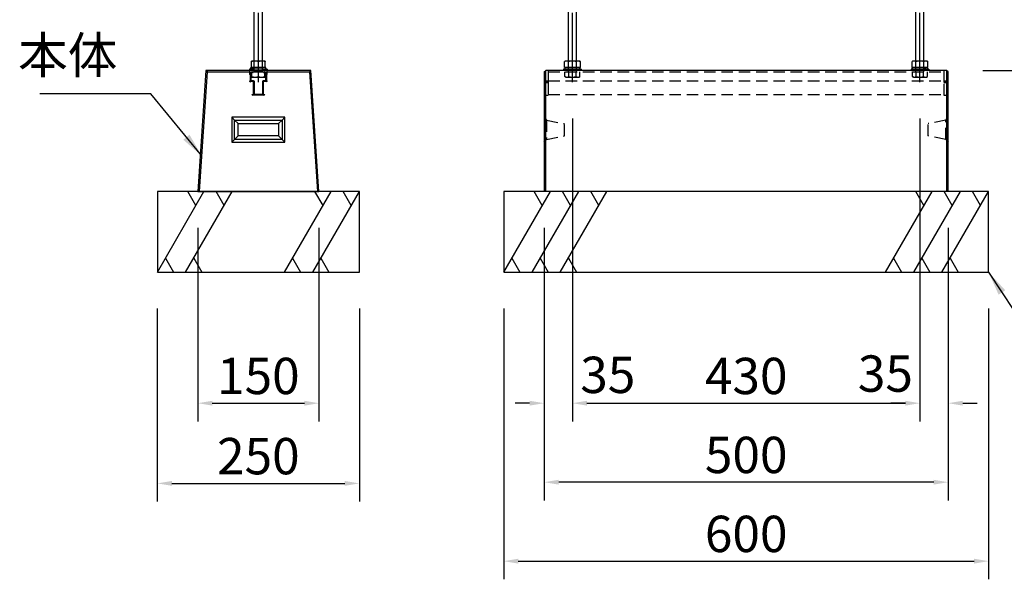
# Model space of a CAD drawing. Extents: x 0 to 4200, y 0 to 2970.
# Drawn here: x 1948 to 2760, y 647 to 1109 of the extents above; entities that cross this region are included whole.
import ezdxf

# ---------------------------------------------------------------- set-up
doc = ezdxf.new("R2010")
doc.units = 0
doc.header["$LTSCALE"] = 3
doc.linetypes.add('CENTER2', pattern=[28.575, 19.05, -3.175, 3.175, -3.175])
doc.linetypes.add('HIDDEN2', pattern=[4.7625, 3.175, -1.5875])
doc.layers.get('0').update_dxf_attribs({"linetype": 'CONTINUOUS'})
doc.layers.get('DEFPOINTS').update_dxf_attribs({"linetype": 'CONTINUOUS'})
for name, color, linetype in [('P019', 71, 'CONTINUOUS'), ('P020', 121, 'CONTINUOUS'), ('P919', 75, 'CONTINUOUS'), ('P920', 125, 'CONTINUOUS'), ('P_1CENTER', 2, 'CONTINUOUS'), ('P_2DIM', 6, 'CONTINUOUS')]:
    doc.layers.add(name, color=color, linetype=linetype)
doc.styles.add('BIGFONT', font='simplex.shx', dxfattribs={"bigfont": 'bigfont.shx'})
doc.dimstyles.new('DIMBIGFONT$0', dxfattribs={"dimtxt": 3, "dimasz": 1.2, "dimexe": 1.5, "dimexo": 3, "dimgap": 0.75, "dimtad": 1, "dimdec": 1, "dimdsep": 46, "dimtxsty": 'BIGFONT', "dimblk1": 'DOT', "dimblk2": 'DOT', "dimsah": 1, "dimcen": 0, "dimclrt": 230, "dimadec": 0, "dimazin": 0, "dimtfac": 0.6, "dimtdec": 1, "dimtofl": 0, "dimtmove": 2, "dimatfit": 3, "dimldrblk": 'DOT', "dimfxl": 0, "dimtvp": 1, "dimtolj": 1, "dimarcsym": 0})
doc.dimstyles.new('DIMBIGFONT$7', dxfattribs={"dimtxt": 3, "dimasz": 2, "dimexe": 1.5, "dimexo": 3, "dimgap": 0.75, "dimtad": 1, "dimdec": 1, "dimdsep": 46, "dimtxsty": 'BIGFONT', "dimcen": 0, "dimclrt": 230, "dimadec": 0, "dimazin": 0, "dimtfac": 0.6, "dimtdec": 1, "dimtofl": 0, "dimtmove": 0, "dimatfit": 3, "dimfxl": 0, "dimtvp": 1, "dimtolj": 1, "dimarcsym": 0})

# ---------------------------------------------------------------- blocks, each defined once
blk = doc.blocks.new('*D14')
at = {"layer": 'DEFPOINTS', "color": 0}
for p in [(2404.02, 1057.41), (2380.69, 967.08), (2404.02, 792.31)]:
    blk.add_point(p, dxfattribs=at)
at = {"layer": 'P_2DIM', "color": 0, "lineweight": -2}
for p, q in [((2404.02, 1027.41), (2404.02, 777.31)), ((2380.69, 937.08), (2380.69, 777.31)), ((2368.69, 792.31), (2356.69, 792.31)), ((2416.02, 792.31), (2428.02, 792.31))]:
    blk.add_line(p, q, dxfattribs=at)
at = {"layer": 'P_2DIM', "color": 0}
for points in [[(2368.69, 794.31), (2368.69, 790.31), (2380.69, 792.31)], [(2416.02, 794.31), (2416.02, 790.31), (2404.02, 792.31)]]:
    blk.add_solid(points, dxfattribs=at)
at = {"layer": 'P_2DIM', "color": 230, "insert": (2433.18, 815.71), "char_height": 30, "attachment_point": 5, "style": 'BIGFONT'}
blk.add_mtext('\\A1;35', dxfattribs=at)
blk = doc.blocks.new('_ClosedBlank')
at = {"color": 0, "linetype": 'ByBlock', "lineweight": -2}
for p, q in [((-1, 0.167), (0, 0)), ((-1, 0.167), (-1, -0.167)), ((0, 0), (-1, -0.167))]:
    blk.add_line(p, q, dxfattribs=at)
blk = doc.blocks.new('_DOT')
at = {"color": 0, "linetype": 'ByBlock'}
blk.add_line((-0.5, 0), (-1, 0), dxfattribs=at)
at = {"color": 0, "linetype": 'ByBlock', "const_width": 0.5}
blk.add_lwpolyline([(-0.25, 0, 1), (0.25, 0, 1)], format="xyb", close=True, dxfattribs=at)
blk = doc.blocks.new('*D15')
at = {"layer": 'DEFPOINTS', "color": 0}
for p in [(2404.02, 1057.41), (2690.69, 1057.41), (2690.69, 792.31)]:
    blk.add_point(p, dxfattribs=at)
at = {"layer": 'P_2DIM', "color": 0, "lineweight": -2}
for p, q in [((2404.02, 1027.41), (2404.02, 777.31)), ((2690.69, 1027.41), (2690.69, 777.31)), ((2416.02, 792.31), (2678.69, 792.31))]:
    blk.add_line(p, q, dxfattribs=at)
at = {"layer": 'P_2DIM', "color": 0}
for points in [[(2416.02, 794.31), (2416.02, 790.31), (2404.02, 792.31)], [(2678.69, 794.31), (2678.69, 790.31), (2690.69, 792.31)]]:
    blk.add_solid(points, dxfattribs=at)
at = {"layer": 'P_2DIM', "color": 230, "insert": (2547.35, 814.81), "char_height": 30, "attachment_point": 5, "style": 'BIGFONT'}
blk.add_mtext('\\A1;430', dxfattribs=at)
blk = doc.blocks.new('*D16')
at = {"layer": 'DEFPOINTS', "color": 0}
for p in [(2690.69, 1057.41), (2714.02, 967.08), (2714.02, 792.31)]:
    blk.add_point(p, dxfattribs=at)
at = {"layer": 'P_2DIM', "color": 0, "lineweight": -2}
for p, q in [((2690.69, 1027.41), (2690.69, 777.31)), ((2714.02, 937.08), (2714.02, 777.31)), ((2678.69, 792.31), (2666.69, 792.31)), ((2726.02, 792.31), (2738.02, 792.31))]:
    blk.add_line(p, q, dxfattribs=at)
at = {"layer": 'P_2DIM', "color": 0}
for points in [[(2678.69, 794.31), (2678.69, 790.31), (2690.69, 792.31)], [(2726.02, 794.31), (2726.02, 790.31), (2714.02, 792.31)]]:
    blk.add_solid(points, dxfattribs=at)
at = {"layer": 'P_2DIM', "color": 230, "insert": (2662.2, 816.77), "char_height": 30, "attachment_point": 5, "style": 'BIGFONT'}
blk.add_mtext('\\A1;35', dxfattribs=at)
blk = doc.blocks.new('*D17')
at = {"layer": 'DEFPOINTS', "color": 0}
for p in [(2380.69, 967.08), (2714.02, 967.08), (2380.69, 727.11)]:
    blk.add_point(p, dxfattribs=at)
at = {"layer": 'P_2DIM', "color": 0, "lineweight": -2}
for p, q in [((2380.69, 937.08), (2380.69, 712.11)), ((2714.02, 937.08), (2714.02, 712.11)), ((2702.02, 727.11), (2392.69, 727.11))]:
    blk.add_line(p, q, dxfattribs=at)
at = {"layer": 'P_2DIM', "color": 0}
for points in [[(2392.69, 729.11), (2392.69, 725.11), (2380.69, 727.11)], [(2702.02, 729.11), (2702.02, 725.11), (2714.02, 727.11)]]:
    blk.add_solid(points, dxfattribs=at)
at = {"layer": 'P_2DIM', "color": 230, "insert": (2547.35, 749.61), "char_height": 30, "attachment_point": 5, "style": 'BIGFONT'}
blk.add_mtext('\\A1;500', dxfattribs=at)
blk = doc.blocks.new('*D18')
at = {"layer": 'DEFPOINTS', "color": 0}
for p in [(2712.69, 1067.08), (2847.82, 1067.08), (2747.35, 967.08)]:
    blk.add_point(p, dxfattribs=at)
at = {"layer": 'P_2DIM', "color": 0, "lineweight": -2}
for p, q in [((2742.69, 1067.08), (2862.82, 1067.08)), ((2847.82, 979.08), (2847.82, 1055.08)), ((2777.35, 967.08), (2862.82, 967.08))]:
    blk.add_line(p, q, dxfattribs=at)
at = {"layer": 'P_2DIM', "color": 0}
for points in [[(2845.82, 1055.08), (2849.82, 1055.08), (2847.82, 1067.08)], [(2845.82, 979.08), (2849.82, 979.08), (2847.82, 967.08)]]:
    blk.add_solid(points, dxfattribs=at)
at = {"layer": 'P_2DIM', "color": 230, "insert": (2825.32, 1017.08), "char_height": 30, "attachment_point": 5, "rotation": 90, "style": 'BIGFONT'}
blk.add_mtext('\\A1;150', dxfattribs=at)
blk = doc.blocks.new('*D19')
at = {"layer": 'DEFPOINTS', "color": 0}
for p in [(2742.08, 1133.74), (2847.82, 1133.74), (2712.69, 1067.08)]:
    blk.add_point(p, dxfattribs=at)
at = {"layer": 'P_2DIM', "color": 0, "lineweight": -2}
for p, q in [((2772.08, 1133.74), (2862.82, 1133.74)), ((2847.82, 1079.08), (2847.82, 1121.74)), ((2742.69, 1067.08), (2862.82, 1067.08))]:
    blk.add_line(p, q, dxfattribs=at)
at = {"layer": 'P_2DIM', "color": 0}
for points in [[(2845.82, 1121.74), (2849.82, 1121.74), (2847.82, 1133.74)], [(2845.82, 1079.08), (2849.82, 1079.08), (2847.82, 1067.08)]]:
    blk.add_solid(points, dxfattribs=at)
at = {"layer": 'P_2DIM', "color": 230, "insert": (2888.02, 1110.97), "char_height": 30, "attachment_point": 5, "rotation": 90, "style": 'BIGFONT'}
blk.add_mtext('\\A1;100', dxfattribs=at)
blk = doc.blocks.new('*D33')
at = {"layer": 'DEFPOINTS', "color": 0}
for p in [(2747.35, 967.08), (2747.35, 900.41), (2847.82, 900.41)]:
    blk.add_point(p, dxfattribs=at)
at = {"layer": 'P_2DIM', "color": 0, "lineweight": -2}
for p, q in [((2777.35, 967.08), (2862.82, 967.08)), ((2847.82, 955.08), (2847.82, 912.41)), ((2777.35, 900.41), (2862.82, 900.41))]:
    blk.add_line(p, q, dxfattribs=at)
at = {"layer": 'P_2DIM', "color": 0}
for points in [[(2845.82, 955.08), (2849.82, 955.08), (2847.82, 967.08)], [(2845.82, 912.41), (2849.82, 912.41), (2847.82, 900.41)]]:
    blk.add_solid(points, dxfattribs=at)
at = {"layer": 'P_2DIM', "color": 230, "insert": (2886.51, 932.53), "char_height": 30, "attachment_point": 5, "rotation": 90, "style": 'BIGFONT'}
blk.add_mtext('\\A1;100', dxfattribs=at)
blk = doc.blocks.new('*D34')
at = {"layer": 'DEFPOINTS', "color": 0}
for p in [(2347.35, 900.41), (2747.35, 900.41), (2747.35, 661.91)]:
    blk.add_point(p, dxfattribs=at)
at = {"layer": 'P_2DIM', "color": 0, "lineweight": -2}
for p, q in [((2347.35, 870.41), (2347.35, 646.91)), ((2747.35, 870.41), (2747.35, 646.91)), ((2359.35, 661.91), (2735.35, 661.91))]:
    blk.add_line(p, q, dxfattribs=at)
at = {"layer": 'P_2DIM', "color": 0}
for points in [[(2359.35, 663.91), (2359.35, 659.91), (2347.35, 661.91)], [(2735.35, 663.91), (2735.35, 659.91), (2747.35, 661.91)]]:
    blk.add_solid(points, dxfattribs=at)
at = {"layer": 'P_2DIM', "color": 230, "insert": (2547.35, 684.41), "char_height": 30, "attachment_point": 5, "style": 'BIGFONT'}
blk.add_mtext('\\A1;600', dxfattribs=at)
blk = doc.blocks.new('*D35')
at = {"layer": 'DEFPOINTS', "color": 0}
for p in [(2094.93, 967.08), (2194.93, 967.08), (2194.93, 792.31)]:
    blk.add_point(p, dxfattribs=at)
at = {"layer": 'P_2DIM', "color": 0, "lineweight": -2}
for p, q in [((2094.93, 937.08), (2094.93, 777.31)), ((2194.93, 937.08), (2194.93, 777.31)), ((2106.93, 792.31), (2182.93, 792.31))]:
    blk.add_line(p, q, dxfattribs=at)
at = {"layer": 'P_2DIM', "color": 0}
for points in [[(2106.93, 794.31), (2106.93, 790.31), (2094.93, 792.31)], [(2182.93, 794.31), (2182.93, 790.31), (2194.93, 792.31)]]:
    blk.add_solid(points, dxfattribs=at)
at = {"layer": 'P_2DIM', "color": 230, "insert": (2144.93, 814.81), "char_height": 30, "attachment_point": 5, "style": 'BIGFONT'}
blk.add_mtext('\\A1;150', dxfattribs=at)
blk = doc.blocks.new('*D36')
at = {"layer": 'DEFPOINTS', "color": 0}
for p in [(2061.59, 900.41), (2228.26, 900.41), (2228.26, 726.11)]:
    blk.add_point(p, dxfattribs=at)
at = {"layer": 'P_2DIM', "color": 0, "lineweight": -2}
for p, q in [((2061.59, 870.41), (2061.59, 711.11)), ((2228.26, 870.41), (2228.26, 711.11)), ((2073.59, 726.11), (2216.26, 726.11))]:
    blk.add_line(p, q, dxfattribs=at)
at = {"layer": 'P_2DIM', "color": 0}
for points in [[(2073.59, 728.11), (2073.59, 724.11), (2061.59, 726.11)], [(2216.26, 728.11), (2216.26, 724.11), (2228.26, 726.11)]]:
    blk.add_solid(points, dxfattribs=at)
at = {"layer": 'P_2DIM', "color": 230, "insert": (2144.93, 748.61), "char_height": 30, "attachment_point": 5, "style": 'BIGFONT'}
blk.add_mtext('\\A1;250', dxfattribs=at)

msp = doc.modelspace()

# ---------------------------------------------------------------- linework, layer by layer
at = {"layer": 'P019'}
for p, q in [((2101.593, 1067.077), (2094.927, 967.077)), ((2096.263, 967.077), (2102.841, 1065.744)), ((2137.992, 1067.077), (2101.593, 1067.077)), ((2102.841, 1065.744), (2101.593, 1067.077)), ((2102.841, 1065.744), (2137.992, 1065.744)), ((2141.096, 1067.077), (2137.992, 1067.077)), ((2137.992, 1065.744), (2137.992, 1067.077)), ((2137.992, 1063.775), (2137.992, 1065.744)), ((2138.983, 1058.492), (2138.983, 1065.757)), ((2138.983, 1065.757), (2139.941, 1065.757)), ((2139.941, 1065.757), (2139.941, 1065.79)), ((2140.04, 1065.889), (2140.106, 1065.889)), ((2140.205, 1065.79), (2140.205, 1065.757)), ((2140.205, 1065.757), (2140.316, 1065.366)), ((2140.411, 1065.294), (2140.46, 1065.294)), ((2140.555, 1065.366), (2140.667, 1065.757)), ((2140.667, 1065.757), (2140.667, 1065.79)), ((2140.766, 1065.889), (2140.832, 1065.889)), ((2140.931, 1065.79), (2140.931, 1065.757)), ((2140.931, 1065.757), (2141.096, 1065.757)), ((2141.625, 1066.285), (2141.625, 1066.549)), ((2148.229, 1066.549), (2148.229, 1066.285)), ((2151.861, 1067.077), (2148.757, 1067.077)), ((2148.757, 1065.757), (2148.922, 1065.757)), ((2148.922, 1065.757), (2148.922, 1065.79)), ((2149.021, 1065.889), (2149.087, 1065.889)), ((2149.186, 1065.79), (2149.186, 1065.757)), ((2149.186, 1065.757), (2149.298, 1065.366)), ((2149.393, 1065.294), (2149.442, 1065.294)), ((2149.537, 1065.366), (2149.648, 1065.757)), ((2149.648, 1065.757), (2149.648, 1065.79)), ((2149.747, 1065.889), (2149.813, 1065.889)), ((2149.913, 1065.79), (2149.913, 1065.757)), ((2149.913, 1065.757), (2150.87, 1065.757)), ((2150.87, 1065.757), (2150.87, 1058.492)), ((2188.26, 1067.077), (2151.861, 1067.077)), ((2151.861, 1067.077), (2151.861, 1065.744)), ((2151.861, 1065.744), (2187.012, 1065.744)), ((2151.861, 1065.744), (2151.861, 1063.775)), ((2187.012, 1065.744), (2188.26, 1067.077)), ((2187.012, 1065.744), (2193.59, 967.077)), ((2194.927, 967.077), (2188.26, 1067.077)), ((2380.685, 1065.744), (2382.018, 1067.077)), ((2380.685, 1065.744), (2380.685, 967.077)), ((2712.685, 1067.077), (2382.018, 1067.077)), ((2382.018, 967.077), (2382.018, 1067.077)), ((2712.685, 1067.077), (2712.685, 967.077)), ((2714.018, 1065.744), (2712.685, 1067.077)), ((2714.018, 967.077), (2714.018, 1065.744)), ((2138.323, 1063.115), (2137.992, 1063.775)), ((2137.992, 1057.832), (2137.992, 1058.492)), ((2137.992, 1058.492), (2138.323, 1058.492)), ((2138.323, 1058.492), (2138.323, 1063.115)), ((2140.304, 1057.832), (2138.323, 1057.832)), ((2138.323, 1057.832), (2138.323, 1057.502)), ((2140.964, 1058.492), (2138.983, 1058.492)), ((2140.964, 1047.926), (2140.964, 1057.171)), ((2141.625, 1047.265), (2141.625, 1057.832)), ((2148.229, 1057.832), (2148.229, 1047.265)), ((2150.87, 1058.492), (2148.889, 1058.492)), ((2148.889, 1057.171), (2148.889, 1047.926)), ((2151.531, 1057.832), (2149.549, 1057.832)), ((2151.861, 1063.775), (2151.531, 1063.115)), ((2151.531, 1063.115), (2151.531, 1058.492)), ((2151.531, 1058.492), (2151.861, 1058.492)), ((2151.531, 1057.502), (2151.531, 1057.832)), ((2151.861, 1058.492), (2151.861, 1057.832)), ((2139.643, 1047.265), (2140.304, 1047.265)), ((2149.549, 1046.605), (2140.304, 1046.605)), ((2148.229, 1047.265), (2141.625, 1047.265)), ((2149.549, 1047.265), (2150.21, 1047.265)), ((2166.907, 1028.367), (2122.947, 1028.367)), ((2125.328, 1025.985), (2122.947, 1028.367)), ((2122.947, 1028.367), (2122.947, 1007.717)), ((2125.328, 1025.985), (2164.525, 1025.985)), ((2125.328, 1025.985), (2128.186, 1023.127)), ((2125.328, 1010.098), (2125.328, 1025.985)), ((2164.525, 1025.985), (2161.667, 1023.127)), ((2166.907, 1028.367), (2164.525, 1025.985)), ((2164.525, 1025.985), (2164.525, 1010.098)), ((2166.907, 1007.717), (2166.907, 1028.367)), ((2128.186, 1023.127), (2161.667, 1023.127)), ((2128.186, 1012.956), (2128.186, 1023.127)), ((2161.667, 1023.127), (2161.667, 1012.956)), ((2125.328, 1010.098), (2122.947, 1007.717)), ((2122.947, 1007.717), (2166.907, 1007.717)), ((2125.328, 1010.098), (2128.186, 1012.956)), ((2164.525, 1010.098), (2125.328, 1010.098)), ((2161.667, 1012.956), (2128.186, 1012.956)), ((2164.525, 1010.098), (2161.667, 1012.956)), ((2164.525, 1010.098), (2166.907, 1007.717)), ((2094.927, 967.077), (2096.263, 967.077)), ((2096.263, 967.077), (2193.59, 967.077)), ((2193.59, 967.077), (2194.927, 967.077)), ((2714.018, 967.077), (2380.685, 967.077))]:
    msp.add_line(p, q, dxfattribs=at)
for points in [[(2061.593, 900.411), (2228.26, 900.411), (2228.26, 967.077), (2061.593, 967.077)], [(2347.352, 900.411), (2747.352, 900.411), (2747.352, 967.077), (2347.352, 967.077)]]:
    msp.add_lwpolyline(points, close=True, dxfattribs=at)
for centre, radius, start, end in [((2140.04, 1065.79), 0.0991, 90, 180), ((2140.106, 1065.79), 0.0991, 0, 90), ((2140.411, 1065.393), 0.0991, 195.945396, 270), ((2140.46, 1065.393), 0.0991, 270, 344.054604), ((2140.766, 1065.79), 0.0991, 90, 180), ((2140.832, 1065.79), 0.0991, 0, 90), ((2141.096, 1066.549), 0.528, 0, 90), ((2141.096, 1066.285), 0.528, 270, 0), ((2148.757, 1066.549), 0.528, 90, 180), ((2148.757, 1066.285), 0.528, 180, 270), ((2149.021, 1065.79), 0.0991, 90, 180), ((2149.087, 1065.79), 0.0991, 0, 90), ((2149.393, 1065.393), 0.0991, 195.945396, 270), ((2149.442, 1065.393), 0.0991, 270, 344.054604), ((2149.747, 1065.79), 0.0991, 90, 180), ((2149.813, 1065.79), 0.0991, 0, 90), ((2138.323, 1057.832), 0.33, 180, 270), ((2140.304, 1057.171), 0.66, 0, 90), ((2140.964, 1057.832), 0.66, 0, 90), ((2148.889, 1057.832), 0.66, 90, 180), ((2149.549, 1057.171), 0.66, 90, 180), ((2151.531, 1057.832), 0.33, 270, 0), ((2140.304, 1047.926), 0.66, 270, 0), ((2149.549, 1047.926), 0.66, 180, 270), ((2140.304, 1047.265), 0.66, 180, 270), ((2149.549, 1047.265), 0.66, 270, 0)]:
    msp.add_arc(centre, radius, start, end, dxfattribs=at)
at = {"layer": 'P020'}
for p, q in [((2141.593, 1074.811), (2141.593, 1123.077)), ((2148.26, 1074.811), (2148.26, 1123.077)), ((2400.685, 1074.811), (2400.685, 1123.077)), ((2407.352, 1074.811), (2407.352, 1123.077)), ((2687.352, 1074.811), (2687.352, 1123.077)), ((2694.018, 1074.811), (2694.018, 1123.077)), ((2142.093, 1074.811), (2139.26, 1074.811)), ((2139.26, 1069.477), (2139.26, 1074.305)), ((2147.76, 1074.811), (2142.093, 1074.811)), ((2144.927, 1069.477), (2144.927, 1074.305)), ((2150.593, 1074.811), (2147.76, 1074.811)), ((2150.593, 1069.477), (2150.593, 1074.305)), ((2398.352, 1074.811), (2397.475, 1074.305)), ((2397.475, 1069.477), (2397.475, 1074.305)), ((2399.111, 1074.811), (2398.352, 1074.811)), ((2404.018, 1074.811), (2399.111, 1074.811)), ((2400.747, 1069.477), (2400.747, 1074.305)), ((2408.926, 1074.811), (2404.018, 1074.811)), ((2407.29, 1069.477), (2407.29, 1074.305)), ((2409.685, 1074.811), (2408.926, 1074.811)), ((2409.685, 1074.811), (2410.562, 1074.305)), ((2410.562, 1069.477), (2410.562, 1074.305)), ((2685.018, 1074.811), (2684.142, 1074.305)), ((2684.142, 1069.477), (2684.142, 1074.305)), ((2685.778, 1074.811), (2685.018, 1074.811)), ((2690.685, 1074.811), (2685.778, 1074.811)), ((2687.413, 1069.477), (2687.413, 1074.305)), ((2695.593, 1074.811), (2690.685, 1074.811)), ((2693.957, 1069.477), (2693.957, 1074.305)), ((2696.352, 1074.811), (2695.593, 1074.811)), ((2696.352, 1074.811), (2697.228, 1074.305)), ((2697.228, 1069.477), (2697.228, 1074.305)), ((2137.593, 1068.144), (2137.593, 1067.077)), ((2152.26, 1068.144), (2137.593, 1068.144)), ((2140.931, 1067.077), (2138.267, 1067.077)), ((2138.793, 1068.144), (2138.793, 1069.477)), ((2139.26, 1069.477), (2138.793, 1069.477)), ((2140.725, 1069.477), (2139.26, 1069.477)), ((2139.593, 1061.955), (2139.593, 1065.745)), ((2139.859, 1068.144), (2139.859, 1069.477)), ((2140.725, 1068.144), (2140.725, 1069.477)), ((2144.125, 1069.477), (2140.725, 1069.477)), ((2140.931, 1067.077), (2148.923, 1067.077)), ((2140.931, 1065.745), (2144.927, 1065.745)), ((2141.593, 1066.478), (2141.593, 1067.077)), ((2141.593, 1065.745), (2141.593, 1066.345)), ((2144.927, 1069.477), (2144.125, 1069.477)), ((2145.728, 1069.477), (2144.927, 1069.477)), ((2144.927, 1065.745), (2148.923, 1065.745)), ((2149.792, 1069.477), (2145.728, 1069.477)), ((2148.26, 1066.478), (2148.26, 1067.077)), ((2148.26, 1065.745), (2148.26, 1066.345)), ((2151.587, 1067.077), (2148.923, 1067.077)), ((2150.593, 1069.477), (2149.792, 1069.477)), ((2150.26, 1061.955), (2150.26, 1065.745)), ((2151.06, 1069.477), (2150.593, 1069.477)), ((2151.06, 1068.144), (2151.06, 1069.477)), ((2152.26, 1068.144), (2152.26, 1067.077)), ((2411.352, 1068.144), (2396.685, 1068.144)), ((2396.685, 1068.144), (2396.685, 1067.077)), ((2397.938, 1069.477), (2397.475, 1069.477)), ((2397.902, 1068.144), (2397.902, 1069.477)), ((2400.284, 1069.477), (2397.938, 1069.477)), ((2400.747, 1069.477), (2400.284, 1069.477)), ((2401.672, 1069.477), (2400.747, 1069.477)), ((2406.365, 1069.477), (2401.672, 1069.477)), ((2407.29, 1069.477), (2406.365, 1069.477)), ((2407.753, 1069.477), (2407.29, 1069.477)), ((2410.099, 1069.477), (2407.753, 1069.477)), ((2410.562, 1069.477), (2410.099, 1069.477)), ((2410.152, 1068.144), (2410.152, 1069.477)), ((2411.352, 1068.144), (2411.352, 1067.077)), ((2698.018, 1068.144), (2683.352, 1068.144)), ((2683.352, 1068.144), (2683.352, 1067.077)), ((2684.604, 1069.477), (2684.142, 1069.477)), ((2684.552, 1068.144), (2684.552, 1069.477)), ((2686.951, 1069.477), (2684.604, 1069.477)), ((2687.413, 1069.477), (2686.951, 1069.477)), ((2688.338, 1069.477), (2687.413, 1069.477)), ((2693.032, 1069.477), (2688.338, 1069.477)), ((2693.957, 1069.477), (2693.032, 1069.477)), ((2694.944, 1069.477), (2693.957, 1069.477)), ((2694.14, 1068.144), (2694.14, 1069.477)), ((2694.944, 1069.477), (2695.154, 1069.477)), ((2695.154, 1068.144), (2695.154, 1069.477)), ((2696.766, 1069.477), (2695.154, 1069.477)), ((2697.228, 1069.477), (2696.766, 1069.477)), ((2696.818, 1068.144), (2696.818, 1069.477)), ((2698.018, 1068.144), (2698.018, 1067.077)), ((2139.593, 1061.479), (2142.26, 1061.479)), ((2142.26, 1061.479), (2147.593, 1061.479)), ((2147.593, 1061.479), (2150.26, 1061.479))]:
    msp.add_line(p, q, dxfattribs=at)
for points in [[(2139.26, 1074.305), (2139.26, 1074.811), (2139.26, 1074.811)], [(2142.093, 1074.811), (2140.778, 1074.811), (2139.26, 1074.305)], [(2144.927, 1074.305), (2143.408, 1074.811), (2142.093, 1074.811)], [(2147.76, 1074.811), (2146.445, 1074.811), (2144.927, 1074.305)], [(2150.593, 1074.305), (2149.075, 1074.811), (2147.76, 1074.811)], [(2150.593, 1074.811), (2150.593, 1074.811), (2150.593, 1074.305)], [(2399.111, 1074.811), (2398.352, 1074.811), (2397.475, 1074.305)], [(2400.747, 1074.305), (2399.87, 1074.811), (2399.111, 1074.811)], [(2404.018, 1074.811), (2402.5, 1074.811), (2400.747, 1074.305)], [(2407.29, 1074.305), (2405.537, 1074.811), (2404.018, 1074.811)], [(2408.926, 1074.811), (2408.167, 1074.811), (2407.29, 1074.305)], [(2410.562, 1074.305), (2409.685, 1074.811), (2408.926, 1074.811)], [(2685.778, 1074.811), (2685.018, 1074.811), (2684.142, 1074.305)], [(2687.413, 1074.305), (2686.537, 1074.811), (2685.778, 1074.811)], [(2690.685, 1074.811), (2689.167, 1074.811), (2687.413, 1074.305)], [(2693.957, 1074.305), (2692.203, 1074.811), (2690.685, 1074.811)], [(2695.593, 1074.811), (2694.833, 1074.811), (2693.957, 1074.305)], [(2697.228, 1074.305), (2696.352, 1074.811), (2695.593, 1074.811)], [(2139.593, 1061.479), (2139.593, 1061.479), (2139.593, 1061.955)], [(2139.593, 1061.955), (2141.022, 1061.479), (2142.26, 1061.479)], [(2142.26, 1061.479), (2143.497, 1061.479), (2144.927, 1061.955)], [(2144.927, 1061.955), (2146.356, 1061.479), (2147.593, 1061.479)], [(2147.593, 1061.479), (2148.831, 1061.479), (2150.26, 1061.955)], [(2150.26, 1061.955), (2150.26, 1061.479), (2150.26, 1061.479)]]:
    msp.add_rational_spline(points, [1, 1.0379548493, 1], degree=2, dxfattribs=at)
at = {"layer": 'P919', "linetype": 'HIDDEN2'}
for p, q in [((2381.352, 1066.411), (2381.352, 1058.419)), ((2384.018, 1067.077), (2384.018, 1058.419)), ((2384.018, 1065.745), (2710.685, 1065.745)), ((2710.685, 1058.419), (2710.685, 1067.077)), ((2713.352, 1058.419), (2713.352, 1066.411)), ((2381.352, 1058.419), (2380.685, 1059.086)), ((2381.352, 1057.753), (2380.685, 1057.087)), ((2381.352, 1057.087), (2380.685, 1056.421)), ((2381.352, 1058.419), (2384.018, 1058.419)), ((2381.352, 1058.419), (2381.352, 1057.087)), ((2381.352, 1057.753), (2384.018, 1057.753)), ((2381.352, 1057.087), (2384.018, 1057.087)), ((2381.352, 1057.087), (2381.352, 1046.431)), ((2384.018, 1058.419), (2710.685, 1058.419)), ((2384.018, 1058.419), (2384.018, 1057.087)), ((2384.018, 1057.087), (2384.018, 1046.431)), ((2710.685, 1058.419), (2713.352, 1058.419)), ((2710.685, 1057.087), (2710.685, 1058.419)), ((2710.685, 1057.753), (2713.352, 1057.753)), ((2710.685, 1057.087), (2713.352, 1057.087)), ((2710.685, 1046.431), (2710.685, 1057.087)), ((2714.018, 1059.086), (2713.352, 1058.419)), ((2713.352, 1057.087), (2713.352, 1058.419)), ((2714.018, 1057.087), (2713.352, 1057.753)), ((2713.352, 1046.431), (2713.352, 1057.087)), ((2714.018, 1056.421), (2713.352, 1057.087)), ((2381.352, 1046.431), (2380.685, 1045.765)), ((2384.018, 1046.431), (2381.352, 1046.431)), ((2384.018, 1047.097), (2710.685, 1047.097)), ((2713.352, 1046.431), (2710.685, 1046.431)), ((2714.018, 1045.765), (2713.352, 1046.431)), ((2380.685, 1028.367), (2382.648, 1025.985)), ((2382.648, 1025.985), (2382.648, 1010.098)), ((2382.648, 1025.985), (2397.352, 1023.127)), ((2712.055, 1025.985), (2697.352, 1023.127)), ((2712.055, 1025.985), (2714.018, 1028.367)), ((2712.055, 1010.098), (2712.055, 1025.985)), ((2397.352, 1012.956), (2397.352, 1023.127)), ((2697.352, 1012.956), (2697.352, 1023.127)), ((2380.685, 1007.717), (2382.648, 1010.098)), ((2382.648, 1010.098), (2397.352, 1012.956)), ((2712.055, 1010.098), (2697.352, 1012.956)), ((2712.055, 1010.098), (2714.018, 1007.717))]:
    msp.add_line(p, q, dxfattribs=at)
at = {"layer": 'P919'}
for p, q in [((2061.593, 900.411), (2100.083, 967.077)), ((2084.927, 900.411), (2123.417, 967.077)), ((2093.417, 955.53), (2086.75, 967.077)), ((2116.75, 955.53), (2110.083, 967.077)), ((2166.437, 900.411), (2204.927, 967.077)), ((2189.77, 900.411), (2228.26, 967.077)), ((2198.26, 955.53), (2191.593, 967.077)), ((2221.593, 955.53), (2214.927, 967.077)), ((2347.352, 900.411), (2385.842, 967.077)), ((2370.685, 900.411), (2409.175, 967.077)), ((2379.175, 955.53), (2372.508, 967.077)), ((2394.018, 900.411), (2432.508, 967.077)), ((2402.508, 955.53), (2395.842, 967.077)), ((2425.842, 955.53), (2419.175, 967.077)), ((2662.195, 900.411), (2700.685, 967.077)), ((2685.528, 900.411), (2724.018, 967.077)), ((2694.018, 955.53), (2687.352, 967.077)), ((2708.862, 900.411), (2747.352, 967.077)), ((2717.352, 955.53), (2710.685, 967.077)), ((2740.685, 955.53), (2734.018, 967.077)), ((2068.26, 911.958), (2074.927, 900.411)), ((2091.593, 911.958), (2098.26, 900.411)), ((2173.103, 911.958), (2179.77, 900.411)), ((2196.437, 911.958), (2203.103, 900.411)), ((2354.018, 911.958), (2360.685, 900.411)), ((2377.352, 911.958), (2384.018, 900.411)), ((2400.685, 911.958), (2407.352, 900.411)), ((2668.862, 911.958), (2675.528, 900.411)), ((2692.195, 911.958), (2698.862, 900.411)), ((2715.528, 911.958), (2722.195, 900.411))]:
    msp.add_line(p, q, dxfattribs=at)
at = {"layer": 'P920', "linetype": 'HIDDEN2'}
for p, q in [((2141.593, 1069.811), (2141.593, 1074.811)), ((2141.593, 1067.077), (2141.593, 1074.811)), ((2148.26, 1069.811), (2148.26, 1074.811)), ((2148.26, 1067.077), (2148.26, 1074.811)), ((2400.685, 1065.745), (2400.685, 1074.811)), ((2400.685, 1069.811), (2400.685, 1074.811)), ((2407.352, 1065.745), (2407.352, 1074.811)), ((2407.352, 1069.811), (2407.352, 1074.811)), ((2687.352, 1069.811), (2687.352, 1074.811)), ((2687.352, 1065.745), (2687.352, 1074.811)), ((2694.018, 1069.811), (2694.018, 1074.811)), ((2694.018, 1065.745), (2694.018, 1074.811)), ((2397.86, 1061.955), (2397.86, 1065.745)), ((2400.939, 1061.955), (2400.939, 1065.745)), ((2407.098, 1061.955), (2407.098, 1065.745)), ((2410.177, 1061.955), (2410.177, 1065.745)), ((2684.527, 1061.955), (2684.527, 1065.745)), ((2687.606, 1061.955), (2687.606, 1065.745)), ((2693.764, 1061.955), (2693.764, 1065.745)), ((2696.843, 1061.955), (2696.843, 1065.745)), ((2398.685, 1061.479), (2397.86, 1061.955)), ((2398.685, 1061.479), (2399.4, 1061.479)), ((2399.4, 1061.479), (2404.018, 1061.479)), ((2404.018, 1061.479), (2408.637, 1061.479)), ((2408.637, 1061.479), (2409.352, 1061.479)), ((2409.352, 1061.479), (2410.177, 1061.955)), ((2685.352, 1061.479), (2684.527, 1061.955)), ((2685.352, 1061.479), (2686.066, 1061.479)), ((2686.066, 1061.479), (2690.685, 1061.479)), ((2690.685, 1061.479), (2695.304, 1061.479)), ((2695.304, 1061.479), (2696.018, 1061.479)), ((2696.018, 1061.479), (2696.843, 1061.955))]:
    msp.add_line(p, q, dxfattribs=at)
for points in [[(2397.86, 1061.955), (2398.685, 1061.479), (2399.4, 1061.479)], [(2399.4, 1061.479), (2400.114, 1061.479), (2400.939, 1061.955)], [(2400.939, 1061.955), (2402.589, 1061.479), (2404.018, 1061.479)], [(2404.018, 1061.479), (2405.447, 1061.479), (2407.098, 1061.955)], [(2407.098, 1061.955), (2407.923, 1061.479), (2408.637, 1061.479)], [(2408.637, 1061.479), (2409.352, 1061.479), (2410.177, 1061.955)], [(2684.527, 1061.955), (2685.352, 1061.479), (2686.066, 1061.479)], [(2686.066, 1061.479), (2686.781, 1061.479), (2687.606, 1061.955)], [(2687.606, 1061.955), (2689.256, 1061.479), (2690.685, 1061.479)], [(2690.685, 1061.479), (2692.114, 1061.479), (2693.764, 1061.955)], [(2693.764, 1061.955), (2694.589, 1061.479), (2695.304, 1061.479)], [(2695.304, 1061.479), (2696.018, 1061.479), (2696.843, 1061.955)]]:
    msp.add_rational_spline(points, [1, 1.0379548493, 1], degree=2, dxfattribs=at)
at = {"layer": 'P_1CENTER', "linetype": 'CENTER2'}
for p, q in [((2144.927, 1057.412), (2144.927, 1157.079)), ((2404.018, 1057.412), (2404.018, 1157.079)), ((2690.685, 1057.412), (2690.685, 1157.079))]:
    msp.add_line(p, q, dxfattribs=at)

# ---------------------------------------------------------------- texts
at = {"layer": 'P_2DIM', "color": 230, "insert": (2028.632, 1055.268), "char_height": 30, "attachment_point": 9, "style": 'BIGFONT'}
msp.add_mtext('本体', dxfattribs=at)

# ---------------------------------------------------------------- dimensions: what is measured, and where the dimension line sits
at = {"layer": 'P_2DIM'}
for base, p1, p2, picture, middle in [((2847.821, 1133.744), (2712.685, 1067.077), (2742.077, 1133.744), '*D19', (2888.02, 1110.967)), ((2847.821, 900.411), (2747.352, 967.077), (2747.352, 900.411), '*D33', (2886.514, 932.528))]:
    dim = msp.add_linear_dim(base=base, p1=p1, p2=p2, angle=90, dimstyle='DIMBIGFONT$0', override={"dimscale": 10, "dimlfac": 1.5, "dimblk2": 'ClosedBlank', "dimsah": 0, "dimazin": 2}, dxfattribs=at)
    dim.commit()
    dim.dimension.update_dxf_attribs({"geometry": picture, "text_midpoint": middle, "dimtype": 160})
dim = msp.add_linear_dim(base=(2847.821, 1067.077), p1=(2747.352, 967.077), p2=(2712.685, 1067.077), angle=90, dimstyle='DIMBIGFONT$0', override={"dimscale": 10, "dimlfac": 1.5, "dimblk2": 'ClosedBlank', "dimsah": 0, "dimazin": 2}, dxfattribs=at)
dim.commit()
dim.dimension.update_dxf_attribs({"geometry": '*D18', "text_midpoint": (2825.321, 1017.077)})
for base, p1, p2, picture, middle in [((2404.018, 792.309), (2380.685, 967.077), (2404.018, 1057.412), '*D14', (2433.182, 815.711)), ((2714.018, 792.309), (2690.685, 1057.412), (2714.018, 967.077), '*D16', (2662.2, 816.772))]:
    dim = msp.add_linear_dim(base=base, p1=p1, p2=p2, dimstyle='DIMBIGFONT$0', override={"dimscale": 10, "dimlfac": 1.5, "dimblk2": 'ClosedBlank', "dimsah": 0, "dimazin": 2}, dxfattribs=at)
    dim.commit()
    dim.dimension.update_dxf_attribs({"geometry": picture, "text_midpoint": middle, "dimtype": 160})
for base, p1, p2, picture, middle in [((2690.685, 792.309), (2404.018, 1057.412), (2690.685, 1057.412), '*D15', (2547.352, 814.809)), ((2194.927, 792.309), (2094.927, 967.077), (2194.927, 967.077), '*D35', (2144.927, 814.809)), ((2380.685, 727.111), (2714.018, 967.077), (2380.685, 967.077), '*D17', (2547.352, 749.611)), ((2228.26, 726.111), (2061.593, 900.411), (2228.26, 900.411), '*D36', (2144.927, 748.611)), ((2747.352, 661.912), (2347.352, 900.411), (2747.352, 900.411), '*D34', (2547.352, 684.412))]:
    dim = msp.add_linear_dim(base=base, p1=p1, p2=p2, dimstyle='DIMBIGFONT$0', override={"dimscale": 10, "dimlfac": 1.5, "dimblk2": 'ClosedBlank', "dimsah": 0, "dimazin": 2}, dxfattribs=at)
    dim.commit()
    dim.dimension.update_dxf_attribs({"geometry": picture, "text_midpoint": middle})

# ---------------------------------------------------------------- leaders
at = {"layer": 'P_2DIM', "annotation_type": 0, "has_hookline": 1}
for points, hookline_direction, text_width in [([(2098.26, 996.427), (2056.132, 1047.768), (2036.132, 1047.768)], 1, 64), ([(2747.352, 900.411), (2814.72, 797.876), (2834.72, 797.876)], 0, 192)]:
    msp.add_leader(points, dimstyle='DIMBIGFONT$7', override={"dimscale": 10, "dimazin": 2}, dxfattribs=dict(at, hookline_direction=hookline_direction, text_width=text_width))

doc.saveas('drawing.dxf')
